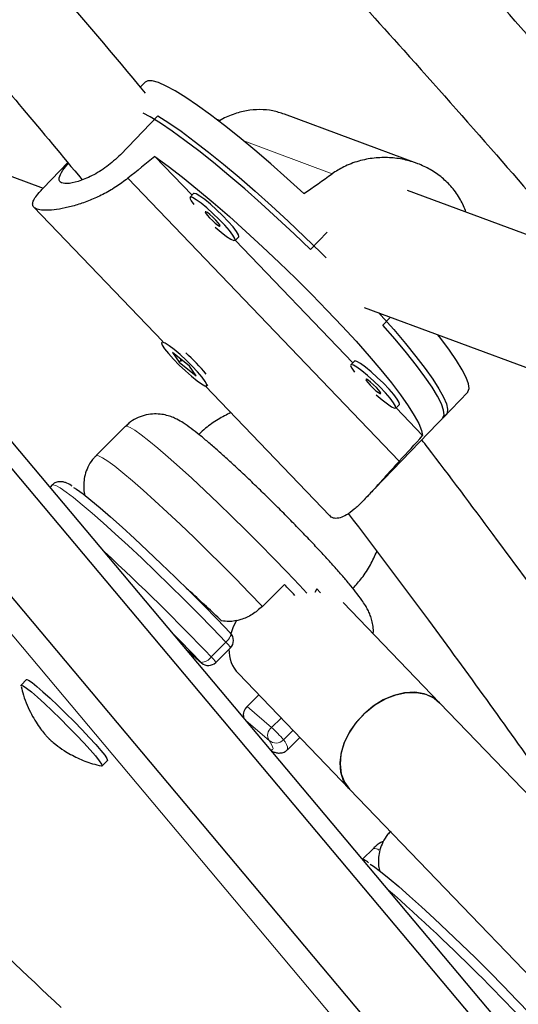
# Model space of a CAD drawing. Extents: x -110 to 888, y -9 to 624.
# Drawn here: x 279 to 282, y 207 to 213 of the extents above; entities that cross this region are included whole.
import ezdxf

# ---------------------------------------------------------------- set-up
doc = ezdxf.new("R2010")
doc.units = 0
doc.header["$LTSCALE"] = 0.125
doc.header["$MEASUREMENT"] = 0
doc.layers.add('CONTOUR', color=7, linetype='CONTINUOUS')

msp = doc.modelspace()

# ---------------------------------------------------------------- linework, layer by layer
at = {"layer": 'CONTOUR', "lineweight": 25}
for p, q in [((277.24408, 212.55519), (279.12744, 211.85504)), ((279.73954, 212.49245), (279.71158, 212.46337)), ((279.81596, 212.29059), (279.59063, 212.05613)), ((280.18807, 212.26089), (280.16972, 212.26771)), ((281.37234, 212.004), (280.57576, 212.30013)), ((279.27497, 212.00908), (279.12783, 211.85599)), ((280.02133, 211.81301), (279.79836, 212.04569)), ((282.37267, 211.44875), (281.31559, 211.84173)), ((280.03097, 211.82304), (280.00951, 211.80071)), ((279.07016, 211.74255), (279.84518, 210.93376)), ((280.27988, 211.54085), (280.30134, 211.56318)), ((280.98647, 210.80579), (280.281, 211.54202)), ((280.83361, 211.59065), (280.73295, 211.48592)), ((281.05424, 211.13873), (282.88719, 210.45732)), ((281.16724, 211.0327), (281.21258, 211.07987)), ((279.84547, 210.93406), (279.83926, 210.9276)), ((280.00508, 210.78592), (279.90337, 210.86757)), ((279.90337, 210.86757), (279.94381, 210.80942)), ((279.95921, 210.8151), (279.95018, 210.82455)), ((279.95425, 210.82029), (279.94381, 210.80942)), ((279.94381, 210.80942), (280.04552, 210.72777)), ((280.04552, 210.72777), (280.00508, 210.78592)), ((280.99611, 210.81582), (280.97465, 210.7935)), ((280.10023, 210.66759), (280.84869, 209.8865)), ((280.10963, 210.66775), (280.11584, 210.67421)), ((281.52699, 210.47387), (281.67721, 210.63017)), ((281.24502, 210.53364), (281.26648, 210.55597)), ((281.40609, 210.36789), (281.24614, 210.53481)), ((281.06552, 209.99372), (281.54845, 210.4962)), ((279.62139, 210.42401), (279.44504, 210.24767)), ((281.91353, 206.78822), (278.89299, 210.38737)), ((278.89659, 210.21866), (281.91713, 206.61951)), ((279.18041, 210.07143), (279.1683, 210.05931)), ((278.5439, 209.86597), (281.56444, 206.26682)), ((280.57579, 209.47397), (280.44353, 209.34171)), ((280.77003, 209.44793), (280.75886, 209.42487)), ((280.79288, 209.42304), (280.77003, 209.44793)), ((281.50739, 208.76305), (280.92852, 209.36534)), ((280.25174, 209.18159), (280.25289, 209.18063)), ((279.99359, 209.07593), (280.07849, 209.00216)), ((280.16368, 209.00514), (280.25185, 209.09331)), ((280.29932, 208.93766), (280.96665, 208.24333)), ((279.02731, 208.90193), (278.99425, 208.86887)), ((280.42152, 208.81052), (280.35205, 208.74105)), ((282.5995, 207.62676), (281.50739, 208.76305)), ((280.59484, 208.48065), (280.66813, 208.55394)), ((279.48046, 208.38266), (279.51352, 208.41573)), ((280.96665, 208.24333), (284.76018, 204.29635)), ((281.11044, 207.88678), (281.04583, 207.82217))]:
    msp.add_line(p, q, dxfattribs=at)
at = {"layer": 'CONTOUR', "lineweight": 18}
for p, q in [((280.33214, 212.1388), (280.86258, 211.94161)), ((279.63635, 211.91504), (281.26578, 210.21459)), ((281.37312, 206.2709), (278.35259, 209.87005)), ((280.13673, 209.03792), (280.2249, 209.12609)), ((279.99234, 209.07743), (280.0754, 209.00525)), ((280.07849, 209.00216), (280.0754, 209.00525)), ((280.35205, 208.74105), (280.49842, 208.61385)), ((280.48348, 208.53627), (280.34685, 208.655)), ((280.49842, 208.61385), (280.55559, 208.67103)), ((280.62721, 208.59652), (280.57032, 208.53963))]:
    msp.add_line(p, q, dxfattribs=at)
at = {"layer": 'CONTOUR', "lineweight": 25, "flags": 128}
for points in [[(280.69348, 211.82232), (280.59349, 211.91348), (280.49472, 212.00093), (280.39819, 212.08375), (280.30492, 212.16108), (280.21591, 212.23209), (280.13207, 212.29604), (280.0543, 212.35226), (279.98342, 212.40016), (279.92016, 212.43923), (279.8652, 212.46906), (279.81911, 212.48934), (279.78238, 212.49985), (279.7554, 212.50048), (279.73954, 212.49245)], [(280.73295, 211.48592), (280.63432, 211.58073), (280.53491, 211.67373), (280.43574, 211.76394), (280.33784, 211.85043), (280.24222, 211.9323), (280.14987, 212.0087), (280.06176, 212.07885), (279.97879, 212.14202), (279.90183, 212.19754), (279.83167, 212.24485), (279.76904, 212.28345), (279.72689, 212.30672)], [(279.81596, 212.29059), (279.88185, 212.24825), (279.95497, 212.19741), (280.03457, 212.13859), (280.11982, 212.0724), (280.20983, 211.99952), (280.30367, 211.9207), (280.40038, 211.83678), (280.49894, 211.74861), (280.59834, 211.65711), (280.69755, 211.56323), (280.79553, 211.46794), (280.82625, 211.43751)], [(279.79836, 212.04569), (279.87807, 211.98705), (279.96358, 211.92086), (280.054, 211.84784), (280.14836, 211.76875), (280.24568, 211.68442), (280.34494, 211.59574), (280.44509, 211.50364), (280.54507, 211.40909), (280.64383, 211.3131), (280.74033, 211.21666), (280.83357, 211.12079), (280.92255, 211.0265), (281.00634, 210.93479), (281.08406, 210.84661), (281.15488, 210.7629), (281.21808, 210.68454), (281.27297, 210.61235), (281.31899, 210.5471), (281.35564, 210.48946), (281.38255, 210.44005), (281.39942, 210.39938), (281.40609, 210.36789)], [(280.1611, 211.6213), (280.19689, 211.59045), (280.22892, 211.56545), (280.25471, 211.54826), (280.27234, 211.54016), (280.2805, 211.54174), (280.27859, 211.5529), (280.26675, 211.5728), (280.24586, 211.59996), (280.21746, 211.63238), (280.18367, 211.66764), (280.14699, 211.70314), (280.11013, 211.73624), (280.07584, 211.76448), (280.04666, 211.78577), (280.02475, 211.79854), (280.01173, 211.80183), (280.00858, 211.7954), (280.01552, 211.77973), (280.03197, 211.75606)], [(280.30134, 211.56318), (280.30196, 211.56407), (280.30005, 211.57523), (280.28821, 211.59513), (280.26732, 211.62229), (280.23892, 211.65471), (280.20513, 211.68997), (280.16845, 211.72547), (280.13159, 211.75857), (280.0973, 211.78681), (280.06812, 211.8081), (280.04621, 211.82087), (280.03319, 211.82416), (280.03097, 211.82304)], [(280.1259, 211.67777), (280.14315, 211.66072), (280.16065, 211.6452), (280.17571, 211.63358), (280.18606, 211.62762), (280.1901, 211.62823), (280.18723, 211.63532), (280.17789, 211.64781), (280.16349, 211.66379), (280.14623, 211.68084), (280.12874, 211.69636), (280.11368, 211.70798), (280.10333, 211.71394), (280.09929, 211.71333), (280.10215, 211.70624), (280.1115, 211.69376), (280.1259, 211.67777)], [(281.14355, 211.10553), (281.15533, 211.09245), (281.23258, 211.00487), (281.30307, 210.92166), (281.36605, 210.8437), (281.42089, 210.77179), (281.467, 210.70667), (281.50391, 210.64902), (281.53125, 210.59944), (281.54872, 210.55844), (281.55614, 210.52645), (281.55344, 210.5038), (281.54845, 210.4962)], [(281.52699, 210.47387), (281.52781, 210.47477), (281.53478, 210.49341), (281.53162, 210.5215), (281.51837, 210.55874), (281.49517, 210.60476), (281.46226, 210.65907), (281.41997, 210.72112), (281.36875, 210.79025), (281.30913, 210.86576), (281.24173, 210.94685), (281.16724, 211.0327)], [(281.67721, 210.63017), (281.67831, 210.63139), (281.68505, 210.65043), (281.68152, 210.67905), (281.66775, 210.71696), (281.64388, 210.76376), (281.61016, 210.81895), (281.56696, 210.88195), (281.51472, 210.9521), (281.49783, 210.97382)], [(279.91378, 210.8849), (279.8831, 210.9081), (279.85919, 210.92311), (279.84384, 210.92881), (279.83817, 210.9248), (279.8426, 210.91135), (279.85682, 210.88947), (279.87976, 210.86079), (279.90972, 210.82742), (279.94448, 210.79185), (279.98147, 210.75671), (280.01793, 210.7246), (280.05117, 210.69792), (280.07872, 210.67864), (280.09853, 210.66818), (280.10914, 210.66733), (280.10977, 210.67614), (280.10035, 210.69397), (280.0816, 210.71949), (280.0549, 210.75081), (280.02223, 210.7856), (279.98602, 210.82129), (279.94895, 210.85523), (279.91378, 210.8849)], [(281.12624, 210.61409), (281.16203, 210.58324), (281.19406, 210.55824), (281.21985, 210.54105), (281.23748, 210.53295), (281.24564, 210.53453), (281.24373, 210.54569), (281.23189, 210.56558), (281.211, 210.59275), (281.1826, 210.62517), (281.14881, 210.66043), (281.11213, 210.69593), (281.07528, 210.72903), (281.04099, 210.75727), (281.0118, 210.77856), (280.98989, 210.79133), (280.97687, 210.79462), (280.97372, 210.78819), (280.98066, 210.77252), (280.99711, 210.74885)], [(281.26648, 210.55597), (281.2671, 210.55686), (281.26519, 210.56802), (281.25335, 210.58791), (281.23246, 210.61508), (281.20406, 210.64749), (281.17027, 210.68276), (281.13359, 210.71826), (281.09674, 210.75136), (281.06245, 210.7796), (281.03326, 210.80089), (281.01135, 210.81366), (280.99833, 210.81695), (280.99611, 210.81582)], [(281.09104, 210.67056), (281.1083, 210.65351), (281.12579, 210.63799), (281.14085, 210.62636), (281.1512, 210.6204), (281.15524, 210.62102), (281.15238, 210.62811), (281.14303, 210.64059), (281.12863, 210.65658), (281.11138, 210.67363), (281.09388, 210.68915), (281.07882, 210.70077), (281.06847, 210.70673), (281.06443, 210.70612), (281.0673, 210.69903), (281.07664, 210.68654), (281.09104, 210.67056)], [(279.31035, 210.05712), (279.32776, 210.04585), (279.36662, 210.01781), (279.41417, 209.98045), (279.46972, 209.9343), (279.5325, 209.88001), (279.6016, 209.81837), (279.67604, 209.75025), (279.75475, 209.67663), (279.83662, 209.59854), (279.92047, 209.51712), (280.00511, 209.43352), (280.08933, 209.34892), (280.17194, 209.26455), (280.25174, 209.18159)], [(280.28779, 209.25995), (280.26621, 209.21206), (280.25454, 209.17619)], [(279.02731, 208.90193), (279.02866, 208.9025), (279.03977, 208.89816), (279.06033, 208.88403), (279.08949, 208.86067), (279.12606, 208.82905), (279.16854, 208.79046), (279.21518, 208.74648), (279.26409, 208.69891), (279.31326, 208.64971), (279.36068, 208.60087), (279.4044, 208.55441), (279.44263, 208.51222), (279.47381, 208.47604), (279.49667, 208.44734), (279.51026, 208.4273), (279.51404, 208.41673), (279.51352, 208.41573)], [(278.99388, 208.86545), (278.99559, 208.86944), (279.00671, 208.8651), (279.02727, 208.85096), (279.05643, 208.8276), (279.093, 208.79598), (279.13547, 208.75739), (279.18212, 208.71342), (279.23103, 208.66585), (279.2802, 208.61664), (279.32761, 208.56781), (279.37133, 208.52135), (279.40956, 208.47916), (279.44075, 208.44298), (279.4636, 208.41427), (279.4772, 208.39423), (279.48097, 208.38367), (279.47712, 208.38227)], [(281.50739, 208.76305), (281.50716, 208.76329), (281.46597, 208.79561), (281.41599, 208.81669), (281.35913, 208.82573), (281.29758, 208.82236), (281.2337, 208.80674), (281.16994, 208.77945), (281.10877, 208.74154), (281.05252, 208.69447), (281.00337, 208.64005), (280.96319, 208.58038), (280.93354, 208.51773), (280.91555, 208.45453), (280.90991, 208.3932), (280.91684, 208.33609), (280.93608, 208.28541), (280.96665, 208.24333)], [(280.96665, 208.24333), (280.96033, 208.25025), (280.9316, 208.29426), (280.91461, 208.3463), (280.91001, 208.40436), (280.91797, 208.46622), (280.9382, 208.52951), (280.96991, 208.59178), (281.01189, 208.65065), (281.06251, 208.70385), (281.11985, 208.74934), (281.18169, 208.78537), (281.24565, 208.81055), (281.30928, 208.82393), (281.37014, 208.82498), (281.42588, 208.81366), (281.47436, 208.79041), (281.50739, 208.76305)], [(281.09164, 207.79351), (281.11143, 207.77991), (281.15368, 207.74826), (281.20437, 207.70747), (281.26278, 207.65813), (281.32808, 207.60094), (281.39934, 207.53672), (281.47554, 207.46638), (281.55559, 207.39093), (281.63835, 207.31144), (281.72265, 207.22904), (281.80727, 207.14492), (281.89101, 207.06027), (281.97269, 206.97629), (282.05112, 206.8942), (282.1252, 206.81515), (282.19387, 206.74027), (282.25614, 206.67064), (282.31114, 206.60724)]]:
    msp.add_lwpolyline(points, dxfattribs=at)
at = {"layer": 'CONTOUR', "lineweight": 18, "flags": 128}
for points in [[(280.71037, 209.42164), (280.66664, 209.46852), (280.59059, 209.54878), (280.51087, 209.6314), (280.42858, 209.71521), (280.34489, 209.79905), (280.26097, 209.88174), (280.178, 209.96211), (280.09714, 210.03905), (280.01952, 210.11146), (279.94624, 210.17833), (279.87833, 210.23873), (279.81674, 210.2918), (279.76233, 210.3368), (279.71586, 210.3731), (279.678, 210.4002), (279.64926, 210.4177), (279.63006, 210.42536), (279.62139, 210.42401)], [(279.44504, 210.24767), (279.44686, 210.24884), (279.46016, 210.24717), (279.48315, 210.2356), (279.5155, 210.21431), (279.55677, 210.18357), (279.60638, 210.14384), (279.66363, 210.09566), (279.72772, 210.0397), (279.79775, 209.97675), (279.87274, 209.9077), (279.95165, 209.83351), (280.03337, 209.75521), (280.11674, 209.67391), (280.20062, 209.59074), (280.28381, 209.50687), (280.36516, 209.42347), (280.44353, 209.34171)], [(280.2249, 209.12609), (280.14379, 209.21044), (280.0599, 209.29622), (279.97433, 209.38232), (279.88821, 209.4676), (279.80266, 209.55095), (279.71879, 209.63129), (279.63771, 209.70755), (279.56047, 209.77875), (279.48809, 209.84395), (279.42151, 209.90231), (279.3616, 209.95305), (279.30914, 209.99551), (279.26483, 210.02914), (279.22924, 210.0535), (279.20283, 210.06827), (279.18596, 210.07325), (279.18041, 210.07143)], [(280.25289, 209.18063), (280.25426, 209.17852), (280.25499, 209.17387), (280.25389, 209.16782), (280.25103, 209.16061), (280.24649, 209.15251), (280.24046, 209.14383), (280.23317, 209.13491), (280.2249, 209.12609)], [(280.49316, 208.48066), (280.5052, 208.47979), (280.50804, 208.48874), (280.50076, 208.50765), (280.48348, 208.53627)]]:
    msp.add_lwpolyline(points, dxfattribs=at)
at = {"layer": 'CONTOUR', "lineweight": 25}
for centre, radius, start, end in [((279.2398, 210.03009), 1.11875, 39.273719, 48.282429), ((272.5072, 201.80949), 11.12863, 43.062854, 43.528639), ((270.29429, 199.67424), 13.51805, 43.650891, 44.659464), ((280.20766, 209.13751), 0.0625, 315, 43.63029), ((280.45749, 209.08308), 0.21486, 179.72701, 222.594966), ((280.11948, 209.04933), 0.0625, 229.009114, 315), ((280.39759, 208.68987), 0.06851, 131.660213, 193.437475), ((310.65824, 240.5467), 46.01475, 225.843946, 226.930512)]:
    msp.add_arc(centre, radius, start, end, dxfattribs=at)
at = {"layer": 'CONTOUR', "lineweight": 18}
for centre, radius, start, end in [((269.93824, 199.32253), 14.08538, 43.610302, 47.269921), ((280.12928, 209.02002), 0.14281, 30.878676, 47.966695), ((280.07371, 209.08232), 0.0771, 271.256928, 324.83264), ((280.05704, 208.94494), 0.12246, 29.444828, 49.400544), ((280.53571, 208.56644), 0.06032, 128.188863, 210.015336), ((280.10925, 208.16492), 0.59413, 39.100265, 49.078386), ((280.52516, 208.58286), 0.06251, 228.18482, 316.248964), ((280.5176, 208.4831), 0.0773, 358.193247, 46.993777), ((281.11668, 207.84456), 0.04268, 50.26463, 98.404908), ((273.08316, 198.45047), 12.25982, 41.237145, 48.543891)]:
    msp.add_arc(centre, radius, start, end, dxfattribs=at)
at = {"layer": 'CONTOUR', "lineweight": 25}
for centre, major_axis, ratio, start_param, end_param in [((278.19158, 208.94264), (5.63902, 5.29334), 0.1661767, 1.130661, 1.160122), ((282.94618, 213.88971), (6.1322, 4.51031), 0.0473825, 4.3016262, 4.3310872), ((278.19158, 208.94264), (5.63902, 5.29334), 0.1661767, 5.126481, 5.1559419)]:
    msp.add_ellipse(centre, major_axis=major_axis, ratio=ratio, start_param=start_param, end_param=end_param, dxfattribs=at)
for points, knots in [([(302.51608, 188.61493), (302.44118, 188.77107), (302.22436, 189.22307), (301.85833, 189.9696), (301.41498, 190.85378), (300.96215, 191.73592), (300.50005, 192.61591), (300.02873, 193.49361), (299.54825, 194.36891), (299.05868, 195.24168), (298.5601, 196.11179), (298.05257, 196.97911), (297.53618, 197.84354), (297.011, 198.70493), (296.4771, 199.56317), (295.93456, 200.41813), (295.38346, 201.2697), (294.82387, 202.11774), (294.25589, 202.96214), (293.6796, 203.80278), (293.09506, 204.63954), (292.50238, 205.47229), (291.90164, 206.30091), (291.29292, 207.1253), (290.67631, 207.94533), (290.0519, 208.76088), (289.41978, 209.57183), (288.78004, 210.37807), (288.13278, 211.17949), (287.47808, 211.97597), (286.81605, 212.76739), (286.14677, 213.55364), (285.47034, 214.33461), (284.78687, 215.11019), (284.09644, 215.88026), (283.39917, 216.64472), (282.69514, 217.40345), (281.98446, 218.15635), (281.26723, 218.9033), (280.54356, 219.64421), (279.81355, 220.37896), (279.0773, 221.10745), (278.33492, 221.82958), (277.58651, 222.54523), (276.8322, 223.25431), (276.07207, 223.95672), (275.30624, 224.65235), (274.53483, 225.34111), (273.75793, 226.02289), (272.97567, 226.6976), (272.18816, 227.36514), (271.3955, 228.02541), (270.59781, 228.67833), (269.79522, 229.32378), (268.98782, 229.96169), (268.17574, 230.59196), (267.35909, 231.2145), (266.53799, 231.82921), (265.71256, 232.43602), (264.88292, 233.03483), (264.04918, 233.62555), (263.21147, 234.20811), (262.3699, 234.78241), (261.52459, 235.34837), (260.67568, 235.90592), (259.82327, 236.45496), (258.96749, 236.99543), (258.10846, 237.52724), (257.24631, 238.05031), (256.38115, 238.56457), (255.51312, 239.06995), (254.64234, 239.56637), (253.76893, 240.05376), (252.89301, 240.53204), (252.01472, 241.00115), (251.13417, 241.46102), (250.25151, 241.9116), (249.36683, 242.35272), (248.69145, 242.68185), (248.31103, 242.86403), (248.22652, 242.9045)], [0, 0, 0, 0, 0.0068715, 0.0198922, 0.0329126, 0.045933, 0.0589532, 0.0719733, 0.0849933, 0.0980131, 0.1110328, 0.1240524, 0.1370718, 0.1500911, 0.1631102, 0.1761292, 0.1891481, 0.2021668, 0.2151855, 0.228204, 0.2412224, 0.2542406, 0.2672588, 0.2802769, 0.2932948, 0.3063127, 0.3193304, 0.3323481, 0.3453657, 0.3583833, 0.3714007, 0.3844181, 0.3974355, 0.4104528, 0.42347, 0.4364872, 0.4495044, 0.4625216, 0.4755387, 0.4885559, 0.501573, 0.5145901, 0.5276073, 0.5406245, 0.5536416, 0.5666589, 0.5796761, 0.5926934, 0.6057108, 0.6187282, 0.6317456, 0.6447632, 0.6577808, 0.6707985, 0.6838163, 0.6968341, 0.7098521, 0.7228702, 0.7358884, 0.7489067, 0.7619251, 0.7749437, 0.7879624, 0.8009812, 0.8140002, 0.8270193, 0.8400385, 0.8530579, 0.8660775, 0.8790972, 0.892117, 0.905137, 0.9181572, 0.9311775, 0.944198, 0.9572186, 0.9702394, 0.9832603, 0.9962814, 1, 1, 1, 1]), ([(247.20253, 240.76158), (247.3551, 240.68839), (247.79836, 240.47576), (248.53107, 240.11649), (249.39998, 239.68072), (250.26699, 239.23551), (251.13199, 238.78109), (251.99484, 238.31749), (252.85543, 237.84478), (253.71362, 237.36304), (254.56928, 236.87232), (255.42228, 236.37271), (256.27251, 235.86428), (257.11982, 235.3471), (257.9641, 234.82125), (258.80521, 234.2868), (259.64304, 233.74385), (260.47745, 233.19245), (261.30833, 232.6327), (262.13555, 232.06469), (262.95898, 231.48848), (263.7785, 230.90418), (264.59398, 230.31186), (265.40532, 229.71161), (266.21238, 229.10353), (267.01505, 228.48769), (267.8132, 227.86421), (268.60672, 227.23315), (269.39549, 226.59463), (270.17939, 225.94873), (270.9583, 225.29556), (271.7321, 224.6352), (272.50069, 223.96775), (273.26394, 223.29332), (274.02175, 222.61201), (274.774, 221.92391), (275.52057, 221.22914), (276.26136, 220.52778), (276.99625, 219.81996), (277.72514, 219.10576), (278.44791, 218.38531), (279.16447, 217.6587), (279.87469, 216.92604), (280.57849, 216.18745), (281.27574, 215.44304), (281.96635, 214.69291), (282.65022, 213.93718), (283.32724, 213.17596), (283.99731, 212.40936), (284.66034, 211.6375), (285.31622, 210.86049), (285.96486, 210.07845), (286.60615, 209.2915), (287.24002, 208.49975), (287.86635, 207.70333), (288.48506, 206.90235), (289.09606, 206.09692), (289.69925, 205.28718), (290.29455, 204.47324), (290.88186, 203.65523), (291.46111, 202.83326), (292.0322, 202.00746), (292.59506, 201.17795), (293.14959, 200.34485), (293.69571, 199.5083), (294.23335, 198.66842), (294.76243, 197.82532), (295.28286, 196.97915), (295.79458, 196.13002), (296.2975, 195.27806), (296.79155, 194.42339), (297.27666, 193.56616), (297.75275, 192.70647), (298.21977, 191.84448), (298.67762, 190.98029), (299.12631, 190.11404), (299.56553, 189.24584), (299.98175, 188.40486), (300.24734, 187.85259), (300.37317, 187.59094)], [0, 0, 0, 0, 0.0068667, 0.0199491, 0.0330318, 0.0461145, 0.0591974, 0.0722805, 0.0853637, 0.098447, 0.1115305, 0.1246142, 0.137698, 0.1507819, 0.163866, 0.1769502, 0.1900345, 0.203119, 0.2162037, 0.2292884, 0.2423733, 0.2554583, 0.2685435, 0.2816287, 0.2947141, 0.3077995, 0.3208851, 0.3339707, 0.3470564, 0.3601422, 0.3732281, 0.3863141, 0.3994001, 0.4124861, 0.4255723, 0.4386584, 0.4517446, 0.4648308, 0.477917, 0.4910033, 0.5040895, 0.5171757, 0.530262, 0.5433482, 0.5564343, 0.5695205, 0.5826066, 0.5956926, 0.6087786, 0.6218646, 0.6349504, 0.6480362, 0.6611219, 0.6742075, 0.687293, 0.7003784, 0.7134638, 0.7265489, 0.739634, 0.752719, 0.7658038, 0.7788884, 0.791973, 0.8050574, 0.8181416, 0.8312257, 0.8443097, 0.8573934, 0.8704771, 0.8835605, 0.8966438, 0.9097269, 0.9228099, 0.9358927, 0.9489753, 0.9620578, 0.97514, 0.9882222, 1, 1, 1, 1]), ([(246.02089, 240.69887), (246.09579, 240.54273), (246.31262, 240.09073), (246.67864, 239.3442), (247.12199, 238.46001), (247.57483, 237.57788), (248.03692, 236.69789), (248.50825, 235.82019), (248.98873, 234.94489), (249.4783, 234.07212), (249.97688, 233.20201), (250.4844, 232.33468), (251.00079, 231.47026), (251.52598, 230.60887), (252.05988, 229.75063), (252.60242, 228.89566), (253.15352, 228.0441), (253.7131, 227.19606), (254.28108, 226.35165), (254.85738, 225.51102), (255.44191, 224.67426), (256.03459, 223.84151), (256.63534, 223.01288), (257.24406, 222.1885), (257.86067, 221.36847), (258.48508, 220.55292), (259.1172, 219.74197), (259.75693, 218.93572), (260.4042, 218.13431), (261.05889, 217.33783), (261.72093, 216.54641), (262.39021, 215.76016), (263.06663, 214.97919), (263.75011, 214.20361), (264.44053, 213.43354), (265.13781, 212.66908), (265.84184, 211.91035), (266.55252, 211.15745), (267.26974, 210.41049), (267.99342, 209.66959), (268.72343, 208.93483), (269.45968, 208.20634), (270.20206, 207.48422), (270.95046, 206.76857), (271.70478, 206.05948), (272.46491, 205.35708), (273.23073, 204.66144), (274.00215, 203.97269), (274.77904, 203.2909), (275.5613, 202.6162), (276.34882, 201.94866), (277.14148, 201.28838), (277.93916, 200.63547), (278.74176, 199.99001), (279.54916, 199.35211), (280.36124, 198.72184), (281.17789, 198.0993), (281.99898, 197.48459), (282.82441, 196.87778), (283.65406, 196.27897), (284.48779, 195.68825), (285.32551, 195.10569), (286.16708, 194.53139), (287.01238, 193.96543), (287.8613, 193.40788), (288.71371, 192.85884), (289.56949, 192.31837), (290.42852, 191.78656), (291.29067, 191.26349), (292.15582, 190.74922), (293.02385, 190.24385), (293.89464, 189.74743), (294.76805, 189.26004), (295.64396, 188.78176), (296.52226, 188.31264), (297.4028, 187.85278), (298.28547, 187.4022), (299.17015, 186.96107), (299.84553, 186.63195), (300.22595, 186.44977), (300.31046, 186.4093)], [0, 0, 0, 0, 0.0068715, 0.0198922, 0.0329126, 0.045933, 0.0589532, 0.0719733, 0.0849933, 0.0980131, 0.1110328, 0.1240524, 0.1370718, 0.1500911, 0.1631102, 0.1761292, 0.1891481, 0.2021668, 0.2151855, 0.228204, 0.2412224, 0.2542406, 0.2672588, 0.2802769, 0.2932948, 0.3063127, 0.3193304, 0.3323481, 0.3453657, 0.3583833, 0.3714007, 0.3844181, 0.3974355, 0.4104528, 0.42347, 0.4364872, 0.4495044, 0.4625216, 0.4755387, 0.4885559, 0.501573, 0.5145901, 0.5276073, 0.5406245, 0.5536416, 0.5666589, 0.5796761, 0.5926934, 0.6057108, 0.6187282, 0.6317456, 0.6447632, 0.6577808, 0.6707985, 0.6838163, 0.6968341, 0.7098521, 0.7228702, 0.7358884, 0.7489067, 0.7619251, 0.7749437, 0.7879624, 0.8009812, 0.8140002, 0.8270193, 0.8400385, 0.8530579, 0.8660775, 0.8790972, 0.892117, 0.905137, 0.9181572, 0.9311775, 0.944198, 0.9572186, 0.9702394, 0.9832603, 0.9962814, 1, 1, 1, 1]), ([(283.51706, 211.0356), (283.42871, 211.14301), (283.18574, 211.43841), (282.76983, 211.93), (282.26058, 212.52127), (281.71051, 213.14605), (281.12329, 213.79945), (280.50624, 214.47201), (279.87115, 215.15057), (279.22232, 215.83068), (278.49089, 216.58362), (277.67342, 217.40879), (276.76742, 218.30519), (275.96289, 219.08723), (275.27757, 219.74553), (274.72715, 220.26972), (274.20483, 220.76188), (273.71064, 221.22202), (273.24468, 221.65027), (272.81456, 222.04013), (272.41947, 222.39326), (272.05471, 222.71476), (271.69708, 223.02561), (271.33106, 223.33855), (270.97917, 223.63538), (270.7477, 223.82472), (270.64584, 223.90804)], [0, 0, 0, 0, 0.0233783, 0.064296, 0.107595, 0.1532684, 0.2022056, 0.2525166, 0.3032796, 0.3545167, 0.4062441, 0.4747374, 0.5440906, 0.6142869, 0.6580411, 0.6995357, 0.7387679, 0.7757373, 0.8104458, 0.8428958, 0.8714257, 0.8979534, 0.923336, 0.9499639, 0.9779808, 1, 1, 1, 1]), ([(270.12706, 223.52722), (270.26042, 223.41856), (270.53156, 223.19766), (270.93012, 222.86275), (271.31857, 222.53111), (271.69993, 222.19983), (272.09193, 221.85394), (272.51006, 221.47919), (272.94737, 221.08118), (273.40256, 220.66092), (273.87435, 220.21957), (274.37067, 219.74965), (274.89125, 219.25145), (275.53977, 218.62536), (276.30224, 217.88076), (277.16367, 217.02636), (278.00796, 216.17481), (278.73356, 215.42952), (279.34502, 214.79122), (279.84725, 214.26), (280.34143, 213.72992), (280.82333, 213.20525), (281.32678, 212.64779), (281.84109, 212.06681), (282.3584, 211.46762), (282.79144, 210.95523), (283.04808, 210.64149), (283.14883, 210.51831)], [0, 0, 0, 0, 0.02845828, 0.05785684, 0.08570287, 0.11235513, 0.14064577, 0.17118033, 0.20396107, 0.23692504, 0.27188001, 0.30881597, 0.34771632, 0.38855841, 0.45466096, 0.51996763, 0.58450437, 0.64830526, 0.68805131, 0.72753442, 0.76676693, 0.80570444, 0.84346034, 0.88931465, 0.93268957, 0.97357536, 1, 1, 1, 1]), ([(279.74177, 212.42681), (279.72869, 212.44266), (279.52967, 212.68393), (279.13863, 213.14055), (278.57227, 213.78778), (278.01901, 214.40026), (277.48212, 214.97933), (276.96264, 215.526), (276.45317, 216.05002), (276.01379, 216.49233), (275.64393, 216.85854), (275.34315, 217.15276), (275.05741, 217.42903), (274.79693, 217.67812), (274.58261, 217.88104), (274.41185, 218.04144), (274.28054, 218.16403), (274.1726, 218.26427), (274.08793, 218.34259), (274.01796, 218.4071), (273.94361, 218.47546), (273.8459, 218.56498), (273.71634, 218.68305), (273.56113, 218.82358), (273.37898, 218.98723), (273.17279, 219.17078), (272.94124, 219.37466), (272.69065, 219.59272), (272.42074, 219.82416), (272.20366, 220.0084), (272.07611, 220.11428), (272.04541, 220.13975)], [0, 0, 0, 0, 0.0057477, 0.0874557, 0.1666688, 0.2434154, 0.314393, 0.3831575, 0.4497194, 0.5140862, 0.5534248, 0.591899, 0.6290634, 0.6621038, 0.6905236, 0.7098914, 0.7263115, 0.7397829, 0.7503049, 0.7579681, 0.7659043, 0.7780369, 0.7943669, 0.8140823, 0.8356328, 0.861807, 0.8902193, 0.9208687, 0.9537537, 0.9888724, 1, 1, 1, 1]), ([(271.52163, 219.75985), (271.60788, 219.6881), (271.78587, 219.54002), (272.05483, 219.31209), (272.32648, 219.07886), (272.58612, 218.8528), (272.82406, 218.64303), (273.0331, 218.45673), (273.213, 218.29488), (273.36396, 218.158), (273.48994, 218.04303), (273.60029, 217.94181), (273.72386, 217.8279), (273.86952, 217.69282), (274.04617, 217.52776), (274.25572, 217.33036), (274.50623, 217.09201), (274.80007, 216.80912), (275.12713, 216.49018), (275.48661, 216.13459), (275.87493, 215.74437), (276.29065, 215.31938), (276.73137, 214.86036), (277.18883, 214.37411), (277.73012, 213.78648), (278.33815, 213.10678), (278.90886, 212.45058), (279.24235, 212.04895), (279.3612, 211.90581)], [0, 0, 0, 0, 0.0306978, 0.0633496, 0.096106, 0.1280826, 0.1567716, 0.1820138, 0.2038031, 0.2221346, 0.2370041, 0.2498042, 0.2625035, 0.2822833, 0.3032876, 0.3275416, 0.3596762, 0.3961759, 0.4370322, 0.4822353, 0.5317749, 0.5846388, 0.6416616, 0.7025255, 0.7640062, 0.8567119, 0.9489336, 1, 1, 1, 1]), ([(280.57566, 212.2998), (280.55261, 212.30727), (280.50449, 212.32287), (280.42807, 212.32933), (280.3478, 212.32296), (280.26651, 212.29967), (280.21045, 212.27643), (280.18339, 212.25813), (280.18199, 212.25719)], [0, 0, 0, 0, 0.1786605, 0.3729672, 0.5723182, 0.7772793, 0.9884937, 1, 1, 1, 1]), ([(279.59063, 212.05613), (279.56406, 212.03123), (279.51093, 211.98145), (279.41958, 211.927), (279.33409, 211.89214), (279.26577, 211.87933), (279.22578, 211.88769), (279.21909, 211.9158), (279.23787, 211.95452), (279.26727, 211.98967), (279.27923, 212.00398)], [0, 0, 0, 0, 0.1292784, 0.2584619, 0.3900922, 0.5234335, 0.6541727, 0.7821666, 0.9113054, 1, 1, 1, 1]), ([(281.66641, 211.71131), (281.65629, 211.73657), (281.63508, 211.78955), (281.58531, 211.85906), (281.52373, 211.92), (281.45423, 211.96806), (281.3769, 212.00464), (281.29394, 212.02901), (281.20549, 212.04058), (281.11355, 212.03808), (281.02078, 212.01985), (280.93518, 211.98799), (280.88526, 211.9561), (280.86258, 211.94161)], [0, 0, 0, 0, 0.0884329, 0.1854972, 0.2731008, 0.3633456, 0.4495908, 0.5380931, 0.6291441, 0.7225588, 0.8186024, 0.9175763, 1, 1, 1, 1]), ([(279.63635, 211.91504), (279.61243, 211.89691), (279.56385, 211.86008), (279.48608, 211.81631), (279.40756, 211.78067), (279.33068, 211.75371), (279.25703, 211.73468), (279.19158, 211.72404), (279.137, 211.72129), (279.09748, 211.72592), (279.07258, 211.73708), (279.06235, 211.75364), (279.06538, 211.77569), (279.08149, 211.80345), (279.10282, 211.82999), (279.12209, 211.8496), (279.12811, 211.85573)], [0, 0, 0, 0, 0.07368547, 0.1496456, 0.22328695, 0.29887, 0.37602716, 0.45548848, 0.53114585, 0.60932538, 0.67988495, 0.75257179, 0.82203728, 0.89332063, 0.96665686, 1, 1, 1, 1]), ([(280.91342, 209.53772), (280.90478, 209.54756), (280.87933, 209.57656), (280.83264, 209.62829), (280.77232, 209.6935), (280.70811, 209.76136), (280.64099, 209.83089), (280.57186, 209.90118), (280.50171, 209.97123), (280.43158, 210.04), (280.3625, 210.10649), (280.29546, 210.16972), (280.23137, 210.22882), (280.17101, 210.28304), (280.11492, 210.33181), (280.06322, 210.3749), (280.01464, 210.41293), (279.97355, 210.44198), (279.93712, 210.46363), (279.90339, 210.47922), (279.86946, 210.49068), (279.82872, 210.49837), (279.78275, 210.49928), (279.7338, 210.49119), (279.68574, 210.47234), (279.64716, 210.44941), (279.62886, 210.4296), (279.62256, 210.42279)], [0, 0, 0, 0, 0.0256795, 0.0756119, 0.1249444, 0.1738682, 0.2225609, 0.2711279, 0.319641, 0.3681575, 0.4167169, 0.465383, 0.5142399, 0.5634161, 0.6131333, 0.6638283, 0.7165294, 0.7745323, 0.8147875, 0.8381305, 0.8609758, 0.8839399, 0.908131, 0.9334681, 0.9595663, 0.9860887, 1, 1, 1, 1]), ([(280.25438, 210.50672), (280.22864, 210.49358), (280.17552, 210.46644), (280.11096, 210.42184), (280.07533, 210.38802), (280.06201, 210.37538)], [0, 0, 0, 0, 0.3704903, 0.7646802, 1, 1, 1, 1]), ([(286.07092, 203.31746), (286.06791, 203.3225), (286.05268, 203.34803), (286.0236, 203.39699), (285.9794, 203.47148), (285.92493, 203.56351), (285.85755, 203.6776), (285.77698, 203.81422), (285.68609, 203.96845), (285.54704, 204.2041), (285.36619, 204.50901), (285.15298, 204.86302), (284.95343, 205.18948), (284.76708, 205.49004), (284.58018, 205.78729), (284.37669, 206.10655), (284.14779, 206.46023), (283.88937, 206.85279), (283.60884, 207.27145), (283.30486, 207.7169), (282.97603, 208.18993), (282.62075, 208.69152), (282.23801, 209.22218), (281.84041, 209.76086), (281.55894, 210.1377), (281.41262, 210.32791), (281.4011, 210.34288)], [0, 0, 0, 0, 0.0023645, 0.0119572, 0.0227856, 0.0367964, 0.0540845, 0.0746551, 0.098485, 0.1232953, 0.1798593, 0.2336934, 0.2794369, 0.3229829, 0.3647113, 0.408164, 0.4606785, 0.5165274, 0.5757143, 0.6382522, 0.7041681, 0.7735079, 0.846317, 0.9226034, 0.9939064, 1, 1, 1, 1]), ([(279.44587, 210.24674), (279.44144, 210.24278), (279.4234, 210.22672), (279.40115, 210.19158), (279.38101, 210.14536), (279.37125, 210.0995), (279.36984, 210.0569), (279.37283, 210.02627), (279.37662, 210.01207), (279.37742, 210.00907)], [0, 0, 0, 0, 0.0665128, 0.2704114, 0.4584779, 0.6343763, 0.8002843, 0.9578042, 1, 1, 1, 1]), ([(281.26578, 210.21459), (281.24565, 210.1925), (281.20478, 210.14763), (281.14726, 210.08273), (281.09266, 210.0221), (281.04154, 209.96829), (280.99309, 209.92293), (280.94901, 209.8901), (280.9094, 209.87131), (280.87727, 209.86973), (280.85655, 209.87652), (280.84916, 209.88721), (280.84783, 209.88915)], [0, 0, 0, 0, 0.1059511, 0.2151728, 0.3210604, 0.42974, 0.5406829, 0.654939, 0.7637254, 0.8761384, 0.9775948, 1, 1, 1, 1]), ([(279.30075, 210.06495), (279.29912, 210.06603), (279.28458, 210.07571), (279.26885, 210.08325), (279.24451, 210.09096), (279.22281, 210.09206), (279.19943, 210.08719), (279.18717, 210.07617), (279.1819, 210.07143)], [0, 0, 0, 0, 0.0507519, 0.4515977, 0.6426805, 0.7756029, 0.9035789, 1, 1, 1, 1]), ([(280.95931, 209.89958), (281.12105, 209.68571), (281.40338, 209.31238), (281.78959, 208.78181), (282.12811, 208.30785), (282.45659, 207.83726), (282.77541, 207.37107), (283.08075, 206.91623), (283.3838, 206.45746), (283.67739, 206.0064), (283.95862, 205.56873), (284.21194, 205.1704), (284.42576, 204.83136), (284.60469, 204.54586), (284.75274, 204.30848), (284.8859, 204.09403), (285.00596, 203.89985), (285.10166, 203.74451), (285.17783, 203.62056), (285.23771, 203.52295), (285.29717, 203.42584), (285.35623, 203.32925), (285.41693, 203.22981), (285.48396, 203.11986), (285.57637, 202.96808), (285.65953, 202.83127), (285.71587, 202.73867), (285.72809, 202.71857)], [0, 0, 0, 0, 0.0847043, 0.1478578, 0.210832, 0.2736229, 0.3362298, 0.3984868, 0.4580391, 0.523767, 0.584666, 0.6407321, 0.6919632, 0.7294668, 0.763876, 0.7951916, 0.8234149, 0.8494858, 0.8640309, 0.8785395, 0.893012, 0.9074488, 0.9218504, 0.9377288, 0.9570275, 0.9906761, 1, 1, 1, 1]), ([(280.9874, 209.44962), (281.00575, 209.47032), (281.04491, 209.51448), (281.09319, 209.58906), (281.11868, 209.64422), (281.13101, 209.67091)], [0, 0, 0, 0, 0.3127611, 0.6674594, 1, 1, 1, 1]), ([(281.109, 209.17756), (281.10945, 209.18224), (281.11125, 209.20061), (281.10757, 209.2309), (281.09988, 209.26596), (281.08893, 209.29608), (281.0762, 209.32307), (281.06033, 209.3508), (281.03764, 209.38498), (281.00657, 209.42645), (280.96623, 209.47623), (280.93411, 209.51397), (280.91584, 209.53494), (280.91342, 209.53772)], [0, 0, 0, 0, 0.022652, 0.0890095, 0.1527665, 0.21717, 0.2872979, 0.3725715, 0.4926454, 0.6698991, 0.8269376, 0.9771103, 1, 1, 1, 1]), ([(280.19864, 209.25552), (280.16878, 209.28377), (280.10818, 209.3411), (280.03561, 209.40763), (279.99525, 209.44373), (279.98594, 209.45207)], [0, 0, 0, 0, 0.427713, 0.8678245, 1, 1, 1, 1]), ([(280.44353, 209.34171), (280.42365, 209.32443), (280.3839, 209.28987), (280.313, 209.25933), (280.24949, 209.24842), (280.21356, 209.25344), (280.19864, 209.25552)], [0, 0, 0, 0, 0.2662143, 0.532149, 0.8057651, 1, 1, 1, 1]), ([(278.99564, 208.86035), (278.99982, 208.84305), (279.00908, 208.80473), (279.0301, 208.74888), (279.05563, 208.69446), (279.08291, 208.64731), (279.10934, 208.60859), (279.13168, 208.57992), (279.14809, 208.56101), (279.15632, 208.55217), (279.16139, 208.54711), (279.1635, 208.54506), (279.16492, 208.54371), (279.16556, 208.54311)], [0, 0, 0, 0, 0.1449947, 0.3212465, 0.4853856, 0.6348976, 0.7653652, 0.8678447, 0.9348165, 0.9744056, 0.9821818, 0.9920424, 1, 1, 1, 1]), ([(279.16556, 208.54311), (279.16854, 208.54036), (279.17985, 208.52992), (279.20845, 208.50631), (279.26034, 208.46939), (279.33384, 208.42909), (279.40968, 208.3987), (279.45881, 208.38733), (279.47659, 208.38322)], [0, 0, 0, 0, 0.0374072, 0.1422116, 0.3151074, 0.5756274, 0.8463403, 1, 1, 1, 1]), ([(280.49974, 208.47283), (280.50582, 208.47008), (280.51717, 208.46493), (280.53677, 208.46002), (280.5606, 208.4611), (280.58237, 208.46828), (280.59121, 208.47856), (280.59399, 208.4818)], [0, 0, 0, 0, 0.2997236, 0.5598275, 0.7411133, 0.9186011, 1, 1, 1, 1]), ([(281.21621, 207.99014), (281.20923, 207.98366), (281.18907, 207.96497), (281.16645, 207.92653), (281.14839, 207.88025), (281.14027, 207.83476), (281.14024, 207.79297), (281.14355, 207.76502), (281.14692, 207.75313), (281.14721, 207.75209)], [0, 0, 0, 0, 0.1062103, 0.3067166, 0.4918732, 0.6654145, 0.8292936, 0.9851738, 1, 1, 1, 1]), ([(281.1704, 207.92991), (281.16551, 207.92763), (281.14469, 207.91789), (281.12393, 207.90251), (281.11157, 207.88739), (281.11041, 207.88597)], [0, 0, 0, 0, 0.2175635, 0.9265474, 1, 1, 1, 1]), ([(281.08167, 207.80141), (281.07264, 207.80754), (281.06035, 207.81587), (281.04887, 207.82085), (281.04583, 207.82217)], [0, 0, 0, 0, 0.7351012, 1, 1, 1, 1]), ([(284.89678, 202.72565), (284.86688, 202.74737), (284.64383, 202.90942), (284.20922, 203.20753), (283.5976, 203.61594), (282.97975, 204.0127), (282.36128, 204.39761), (281.74521, 204.77187), (281.13709, 205.13912), (280.48338, 205.53708), (279.79111, 205.96898), (279.06978, 206.43974), (278.50337, 206.83472), (278.17649, 207.07015), (278.07625, 207.14472), (278.0761, 207.14483)], [0, 0, 0, 0, 0.0153745, 0.1146817, 0.2114797, 0.3056519, 0.3971739, 0.4860375, 0.5722425, 0.6557757, 0.7608708, 0.8613588, 0.9572725, 0.9999363, 1, 1, 1, 1])]:
    msp.add_open_spline(points, degree=3, knots=knots, dxfattribs=at)

doc.saveas('drawing.dxf')
